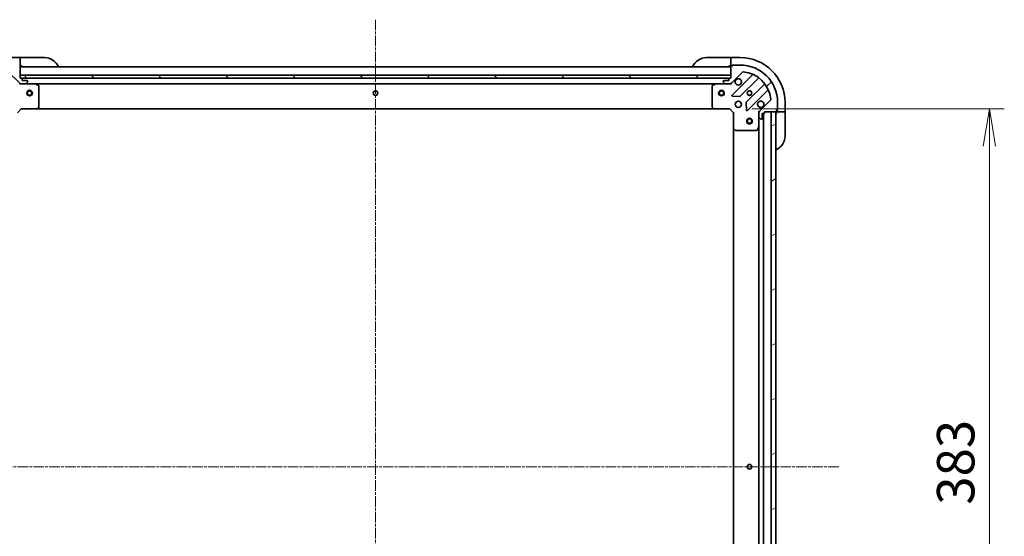
# Model space of a CAD drawing. Units: millimetres. Extents: x 0 to 11399, y 0 to 2248.
# Drawn here: x 2238 to 2764, y 1669 to 1945 of the extents above; entities that cross this region are included whole.
import ezdxf

# ---------------------------------------------------------------- set-up
doc = ezdxf.new("R2010")
doc.units = ezdxf.units.MM
doc.linetypes.add('CHAIN', pattern=[0.35429999999999995, 0.2362, -0.0295, 0.0591, -0.0295])
for name, color, linetype, lineweight in [('Centerline (ISO)', 131, 'Continuous', 18), ('Dimension (ISO)', 7, 'Continuous', 18), ('Dimension (ISO) @ 1', 7, 'Continuous', 18), ('Hatch (ISO)', 1, 'Continuous', 18), ('Visible (ISO)', 7, 'Continuous', 35)]:
    doc.layers.add(name, color=color, linetype=linetype, lineweight=lineweight)
doc.styles.add('Note Text (TK)', font='MS PGothic.ttf')
doc.dimstyles.new('Default - Method 1b (TK)', dxfattribs={"dimscale": 5, "dimtxt": 2.5, "dimasz": 2.5, "dimexe": 1, "dimexo": 1.499999999999999, "dimgap": 1, "dimtad": 1, "dimrnd": 1e-08, "dimdsep": 46, "dimtxsty": 'Note Text (TK)', "dimblk": 'OPEN', "dimcen": 0.09, "dimdle": 5, "dimclrd": 100, "dimclre": 100, "dimclrt": 7, "dimadec": 1, "dimazin": 1, "dimtfac": 1, "dimtmove": 0, "dimatfit": 3, "dimldrblk": 'OPEN', "dimfxl": 1, "dimtolj": 1, "dimlwd": -1, "dimlwe": -1, "dimarcsym": 0})

# ---------------------------------------------------------------- blocks, each defined once
blk = doc.blocks.new('_Open')
at = {"color": 0, "linetype": 'ByBlock', "lineweight": -2}
for p, q in [((-1, 0.1666666666666666), (0, 0)), ((-1, -0.1666666666666666), (0, 0)), ((0, 0), (-1, 0))]:
    blk.add_line(p, q, dxfattribs=at)
blk = doc.blocks.new('*D30')
at = {"layer": 'Defpoints', "color": 0}
for p in [(2617.603531413859, 1897.679243209098), (2617.603531413655, 1514.679243209072), (2756.366361074689, 1514.679243209072)]:
    blk.add_point(p, dxfattribs=at)
at = {"layer": 'Dimension (ISO)', "color": 100}
for p, q in [((2629.60353141386, 1897.679243209098), (2764.366361074689, 1897.679243209098)), ((2756.366361074689, 1877.679243209098), (2756.366361074689, 1534.679243209072)), ((2629.603531413654, 1514.679243209072), (2764.366361074689, 1514.679243209072))]:
    blk.add_line(p, q, dxfattribs=at)
at = {"layer": 'Dimension (ISO)', "color": 100, "xscale": 20, "yscale": 20, "zscale": 20}
for p, rotation in [((2756.366361074689, 1897.679243209098), 90), ((2756.366361074689, 1514.679243209072), 270)]:
    blk.add_blockref('_Open', p, dxfattribs=dict(at, rotation=rotation))
at = {"layer": 'Dimension (ISO)', "color": 7, "insert": (2738.366361074689, 1685.838334118176), "char_height": 20, "attachment_point": 4, "rotation": 90, "style": 'Note Text (TK)'}
blk.add_mtext('\\A1;383', dxfattribs=at)

msp = doc.modelspace()

# ---------------------------------------------------------------- hatches: boundary and pattern name
at = {"layer": 'Hatch (ISO)'}
h = msp.add_hatch(dxfattribs=at)
h.set_pattern_fill('ANSI31', color=256, scale=203.2, angle=75.00017538262, style=0)
h.set_pattern_definition([(120.00017538262, (1848.999999999999, -64.00000000000006), (-21.99700638126873, -12.70006733298775), [])])
edge = h.paths.add_edge_path()
edge.add_ellipse((2222.103531413678, 1895.765029646686), major_axis=(2.4e-15, 0.9999999999999998), ratio=1, start_angle=270.0000000000001, end_angle=315.0000000000002)
edge.add_line((2222.810638194864, 1896.472136427872), (2216.8326534155, 1902.450121207236))
edge.add_ellipse((2217.186206806094, 1902.803674597829), major_axis=(-0.3535533905932739, 0.3535533905932735), ratio=1, start_angle=39.172893488878515, end_angle=89.9999999999942, ccw=False)
edge.add_ellipse((2233.103531413678, 1901.179243209059), major_axis=(1.675194869669005, 16.41474100157034), ratio=1, start_angle=11.65421302223848, end_angle=89.99999999999989, ccw=False)
edge.add_ellipse((2231.479100024907, 1917.096567816643), major_axis=(0.4974163939869781, 0.0507634808990592), ratio=1, start_angle=39.17289348887789, end_angle=90.00000000000227, ccw=False)
edge.add_line((2231.832653415501, 1917.450121207236), (2237.810638194864, 1911.472136427873))
edge.add_ellipse((2238.51774497605, 1912.179243209059), major_axis=(0.7071067811865405, -0.7071067811865461), ratio=1, start_angle=270.0000000000002, end_angle=315.0000000000002)
edge.add_line((2238.51774497605, 1911.179243209059), (2240.896424632491, 1911.179243209059))
edge.add_ellipse((2240.896424632491, 1911.679243209059), major_axis=(0.5000000000000006, -6e-16), ratio=1, start_angle=270.0000000000001, end_angle=315.000000000003)
edge.add_line((2241.249978023084, 1911.325689818466), (2241.957084804271, 1912.032796599653))
edge.add_ellipse((2241.603531413677, 1912.386349990246), major_axis=(0.3535533905932747, 0.3535533905932705), ratio=1, start_angle=270.0000000000032, end_angle=315.0000000000003)
edge.add_line((2242.103531413678, 1912.386349990246), (2242.103531413678, 1912.579243209059))
edge.add_ellipse((2241.803531413677, 1912.579243209059), major_axis=(2.6e-15, 0.299999999999998), ratio=1, start_angle=270.0000000000005, end_angle=360.0000000000005)
edge.add_line((2241.803531413677, 1912.879243209059), (2239.103531413678, 1912.879243209059))
edge.add_line((2239.103531413678, 1912.879243209059), (2239.103531413678, 1913.879243209059))
edge.add_ellipse((2238.803531413677, 1913.879243209059), major_axis=(2.6e-15, 0.3000000000000003), ratio=1, start_angle=270.0000000000005, end_angle=360.0000000000005)
edge.add_line((2238.803531413677, 1914.179243209059), (2238.103531413678, 1914.179243209059))
edge.add_line((2238.103531413678, 1914.179243209059), (2238.103531413678, 1920.379243209059))
edge.add_ellipse((2237.803531413677, 1920.379243209059), major_axis=(4e-16, 0.2999999999999992), ratio=1, start_angle=270.0000000000001, end_angle=360)
edge.add_line((2237.803531413677, 1920.679243209059), (2237.103531413678, 1920.679243209059))
edge.add_line((2237.103531413678, 1920.679243209059), (2237.103531413678, 1920.87924320906))
edge.add_ellipse((2236.803531413677, 1920.879243209059), major_axis=(2.6e-15, 0.3000000000000003), ratio=1, start_angle=270.0000000000005, end_angle=360.0000000000005)
edge.add_line((2236.803531413677, 1921.179243209059), (2233.103531413678, 1921.179243209059))
edge.add_ellipse((2233.103531413678, 1901.179243209059), major_axis=(-20, 2.51e-14), ratio=1, start_angle=269.9999999999999, end_angle=359.9999999999998)
edge.add_line((2213.103531413677, 1901.179243209059), (2213.103531413677, 1897.479243209059))
edge.add_ellipse((2213.403531413677, 1897.479243209059), major_axis=(7e-16, -0.3000000000000025), ratio=1, start_angle=269.9999999999998, end_angle=359.9999999999998)
edge.add_line((2213.403531413677, 1897.179243209059), (2213.603531413677, 1897.179243209059))
edge.add_line((2213.603531413678, 1897.17924320906), (2213.603531413678, 1896.47924320906))
edge.add_ellipse((2213.903531413677, 1896.479243209059), major_axis=(-4e-16, -0.299999999999998), ratio=1, start_angle=270.0000000000001, end_angle=360)
edge.add_line((2213.903531413677, 1896.179243209059), (2220.103531413677, 1896.179243209059))
edge.add_line((2220.103531413677, 1896.179243209059), (2220.103531413677, 1895.479243209059))
edge.add_ellipse((2220.403531413677, 1895.479243209059), major_axis=(-4e-16, -0.299999999999998), ratio=1, start_angle=270.0000000000001, end_angle=360)
edge.add_line((2220.403531413677, 1895.179243209059), (2221.403531413677, 1895.179243209059))
edge.add_line((2221.403531413677, 1895.179243209059), (2221.403531413677, 1892.479243209059))
edge.add_ellipse((2221.703531413678, 1892.479243209059), major_axis=(-2.6e-15, -0.299999999999998), ratio=1, start_angle=270.0000000000005, end_angle=360.0000000000005)
edge.add_line((2221.703531413678, 1892.179243209059), (2221.896424632491, 1892.179243209059))
edge.add_ellipse((2221.896424632491, 1892.679243209059), major_axis=(0.5000000000000027, 5e-16), ratio=1, start_angle=269.9999999999999, end_angle=314.9999999999999)
edge.add_line((2222.249978023084, 1892.325689818466), (2222.957084804271, 1893.032796599652))
edge.add_ellipse((2222.603531413678, 1893.386349990246), major_axis=(0.3535533905932735, 0.3535533905932738), ratio=1, start_angle=270, end_angle=314.9999999999999)
edge.add_line((2223.103531413678, 1893.386349990246), (2223.103531413678, 1895.765029646686))
h = msp.add_hatch(dxfattribs=at)
h.set_pattern_fill('ANSI31', color=256, scale=203.2, style=0)
h.set_pattern_definition([(45, (1848.999999999999, -64.00000000000006), (-17.96051224213831, 17.96051224213831), [])])
edge = h.paths.add_edge_path()
edge.add_ellipse((2617.689317851486, 1912.179243209097), major_axis=(0.9999999999999998, -2.4e-15), ratio=1, start_angle=270.0000000000001, end_angle=315.0000000000002)
edge.add_line((2618.396424632673, 1911.47213642791), (2624.374409412036, 1917.450121207273))
edge.add_ellipse((2624.727962802628, 1917.09656781668), major_axis=(0.3535533905932735, 0.3535533905932739), ratio=1, start_angle=39.172893488878515, end_angle=89.9999999999884, ccw=False)
edge.add_ellipse((2623.103531413859, 1901.179243209097), major_axis=(16.41474100157034, -1.675194869669005), ratio=1, start_angle=11.65421302223848, end_angle=90.00000000000023, ccw=False)
edge.add_ellipse((2639.020856021442, 1902.803674597867), major_axis=(0.0507634808990592, -0.4974163939869781), ratio=1, start_angle=39.17289348887789, end_angle=90.00000000000227, ccw=False)
edge.add_line((2639.374409412035, 1902.450121207274), (2633.396424632672, 1896.472136427911))
edge.add_ellipse((2634.103531413859, 1895.765029646724), major_axis=(-0.7071067811865461, -0.7071067811865405), ratio=1, start_angle=270.0000000000002, end_angle=315.0000000000002)
edge.add_line((2633.103531413859, 1895.765029646724), (2633.103531413859, 1893.386349990283))
edge.add_ellipse((2633.603531413859, 1893.386349990284), major_axis=(-6e-16, -0.5000000000000006), ratio=1, start_angle=270.0000000000001, end_angle=315.000000000003)
edge.add_line((2633.249978023265, 1893.03279659969), (2633.957084804452, 1892.325689818504))
edge.add_ellipse((2634.310638195045, 1892.679243209097), major_axis=(0.3535533905932705, -0.3535533905932747), ratio=1, start_angle=269.9999999999974, end_angle=315.0000000000044)
edge.add_line((2634.310638195045, 1892.179243209097), (2634.503531413859, 1892.179243209097))
edge.add_ellipse((2634.503531413859, 1892.479243209097), major_axis=(0.299999999999998, -2.6e-15), ratio=1, start_angle=270.0000000000005, end_angle=360.0000000000073)
edge.add_line((2634.803531413858, 1892.479243209097), (2634.803531413858, 1895.179243209097))
edge.add_line((2634.803531413858, 1895.179243209097), (2635.803531413858, 1895.179243209097))
edge.add_ellipse((2635.803531413859, 1895.479243209097), major_axis=(0.3000000000000003, -2.6e-15), ratio=1, start_angle=270.0000000000005, end_angle=360.0000000000073)
edge.add_line((2636.103531413859, 1895.479243209097), (2636.103531413859, 1896.179243209097))
edge.add_line((2636.103531413859, 1896.179243209097), (2642.303531413859, 1896.179243209097))
edge.add_ellipse((2642.303531413859, 1896.479243209097), major_axis=(0.2999999999999992, -4e-16), ratio=1, start_angle=270.0000000000136, end_angle=360)
edge.add_line((2642.603531413858, 1896.479243209097), (2642.603531413858, 1897.179243209097))
edge.add_line((2642.603531413858, 1897.179243209097), (2642.803531413858, 1897.179243209097))
edge.add_ellipse((2642.803531413859, 1897.479243209097), major_axis=(0.3000000000000003, -2.6e-15), ratio=1, start_angle=270.0000000000005, end_angle=360.0000000000073)
edge.add_line((2643.103531413859, 1897.479243209097), (2643.103531413859, 1901.179243209097))
edge.add_ellipse((2623.103531413859, 1901.179243209097), major_axis=(2.51e-14, 20), ratio=1, start_angle=269.9999999999999, end_angle=359.9999999999998)
edge.add_line((2623.103531413859, 1921.179243209097), (2619.403531413858, 1921.179243209097))
edge.add_ellipse((2619.403531413859, 1920.879243209097), major_axis=(-0.3000000000000025, -7e-16), ratio=1, start_angle=270.0000000000134, end_angle=359.9999999999998)
edge.add_line((2619.103531413859, 1920.879243209097), (2619.103531413859, 1920.679243209097))
edge.add_line((2619.103531413859, 1920.679243209097), (2618.403531413858, 1920.679243209097))
edge.add_ellipse((2618.403531413859, 1920.379243209097), major_axis=(-0.299999999999998, 4e-16), ratio=1, start_angle=270.0000000000001, end_angle=360.0000000000069)
edge.add_line((2618.103531413859, 1920.379243209097), (2618.103531413859, 1914.179243209097))
edge.add_line((2618.103531413859, 1914.179243209097), (2617.403531413858, 1914.179243209097))
edge.add_ellipse((2617.403531413858, 1913.879243209097), major_axis=(-0.299999999999998, 4e-16), ratio=1, start_angle=270.0000000000001, end_angle=360.0000000000069)
edge.add_line((2617.103531413859, 1913.879243209097), (2617.103531413859, 1912.879243209097))
edge.add_line((2617.103531413859, 1912.879243209097), (2614.403531413858, 1912.879243209097))
edge.add_ellipse((2614.403531413859, 1912.579243209097), major_axis=(-0.299999999999998, 2.6e-15), ratio=1, start_angle=270.0000000000005, end_angle=360.0000000000073)
edge.add_line((2614.103531413859, 1912.579243209097), (2614.103531413859, 1912.386349990283))
edge.add_ellipse((2614.603531413859, 1912.386349990283), major_axis=(5e-16, -0.5000000000000027), ratio=1, start_angle=269.9999999999999, end_angle=314.9999999999999)
edge.add_line((2614.249978023265, 1912.03279659969), (2614.957084804452, 1911.325689818503))
edge.add_ellipse((2615.310638195045, 1911.679243209097), major_axis=(0.3535533905932738, -0.3535533905932735), ratio=1, start_angle=270, end_angle=315.000000000004)
edge.add_line((2615.310638195045, 1911.179243209097), (2617.689317851486, 1911.179243209097))
h = msp.add_hatch(dxfattribs=at)
h.set_pattern_fill('ANSI31', color=256, scale=203.2, angle=90.00021045915, style=0)
h.set_pattern_definition([(135.0002104591499, (1848.999999999999, -64.00000000000006), (-17.96044626937183, -17.96057821466245), [])])
h.paths.add_polyline_path([(2238.103531413678, 1915.679243209059), (2238.103531413678, 1914.179243209059), (2618.103531413678, 1914.179243209059), (2618.103531413678, 1915.679243209059)])
h = msp.add_hatch(dxfattribs=at)
h.set_pattern_fill('ANSI31', color=256, scale=203.2, angle=-14.99997778074499, style=0)
h.set_pattern_definition([(30.000022219255, (1848.999999999999, -64.00000000000006), (-12.70000853043465, 21.99704033107379), [])])
h.paths.add_polyline_path([(2639.603531413635, 1516.17924320909), (2642.103531413634, 1516.179243209089), (2642.103531413861, 1896.179243209089), (2639.603531413862, 1896.17924320909)])

# ---------------------------------------------------------------- linework, layer by layer
at = {"layer": 'Centerline (ISO)', "linetype": 'CHAIN', "ltscale": 23.99096870422363}
for p, q in [((2428.103531413785, 1945.462103441714), (2428.103531413641, 1466.877733860797)), ((2675.787922904226, 1706.17924320906), (2182.787436861561, 1706.17924320906))]:
    msp.add_line(p, q, dxfattribs=at)
at = {"layer": 'Visible (ISO)'}
for p, q in [((2238.103531413862, 1925.17924320917), (2233.103531413863, 1925.17924320917)), ((2238.103531413862, 1925.17924320917), (2238.103531413862, 1925.032796599763)), ((2239.103531413863, 1925.17924320917), (2238.103531413862, 1925.17924320917)), ((2238.103531413862, 1923.325689818577), (2238.103531413862, 1925.032796599763)), ((2238.103531413862, 1923.325689818577), (2238.103531413862, 1922.972136427983)), ((2238.103531413862, 1920.67924320917), (2238.103531413862, 1922.972136427983)), ((2239.103531413863, 1925.17924320917), (2251.103531413863, 1925.17924320917)), ((2605.103531413858, 1925.179243209097), (2617.103531413859, 1925.179243209097)), ((2618.103531413857, 1925.179243209097), (2617.103531413859, 1925.179243209097)), ((2623.103531413843, 1925.179243209097), (2618.103531413843, 1925.179243209097)), ((2618.103531413842, 1925.03279659969), (2618.103531413843, 1925.179243209097)), ((2618.103531413842, 1925.03279659969), (2618.10353141384, 1923.325689818504)), ((2618.10353141384, 1922.97213642791), (2618.10353141384, 1923.325689818504)), ((2618.10353141384, 1922.97213642791), (2618.10353141384, 1920.679243209097)), ((2231.832653415501, 1917.450121207236), (2237.810638194864, 1911.472136427873)), ((2237.803531413681, 1920.67924320917), (2238.103531413862, 1920.67924320917)), ((2238.103531413862, 1920.67924320917), (2239.103531413863, 1920.67924320917)), ((2238.103531413678, 1914.179243209059), (2238.103531413678, 1920.379243209059)), ((2618.103531413677, 1920.179243209059), (2238.103531413678, 1920.179243209059)), ((2617.103531413859, 1920.679243209097), (2618.103531413857, 1920.679243209097)), ((2618.10353141384, 1920.679243209097), (2618.403531413863, 1920.679243209097)), ((2618.103531413859, 1920.379243209097), (2618.103531413859, 1914.179243209096)), ((2618.396424632673, 1911.47213642791), (2624.374409412035, 1917.450121207273)), ((2619.103531413859, 1920.679243209097), (2618.403531413859, 1920.679243209097)), ((2618.90353141384, 1920.679243209097), (2618.90353141384, 1921.179243209097)), ((2618.90353141384, 1921.179243209097), (2619.403531413863, 1921.179243209097)), ((2619.103531413859, 1920.879243209097), (2619.103531413859, 1920.679243209097)), ((2623.103531413859, 1921.179243209097), (2619.403531413859, 1921.179243209097)), ((2238.103531413678, 1915.679243209059), (2238.103531413678, 1914.179243209059)), ((2618.103531413677, 1915.679243209059), (2238.103531413678, 1915.679243209059)), ((2238.803531413677, 1914.179243209059), (2238.103531413678, 1914.179243209059)), ((2238.103531413678, 1914.179243209059), (2618.103531413677, 1914.179243209059)), ((2617.179924616092, 1914.079243209059), (2239.027138211445, 1914.079243209059)), ((2239.103531413678, 1912.879243209059), (2239.103531413678, 1913.879243209059)), ((2241.803531413677, 1912.879243209059), (2239.103531413678, 1912.879243209059)), ((2241.249978023084, 1911.325689818466), (2241.95708480427, 1912.032796599653)), ((2242.103531413678, 1912.386349990246), (2242.103531413678, 1912.579243209059)), ((2614.103531413859, 1912.579243209097), (2614.103531413859, 1912.386349990283)), ((2614.249978023266, 1912.03279659969), (2614.957084804452, 1911.325689818503)), ((2617.103531413859, 1912.879243209097), (2614.403531413859, 1912.879243209097)), ((2617.103531413859, 1913.879243209097), (2617.103531413859, 1912.879243209097)), ((2618.103531413859, 1914.179243209096), (2617.403531413859, 1914.179243209096)), ((2618.103531413677, 1914.179243209059), (2618.103531413677, 1915.679243209059)), ((2629.616048425307, 1915.891760220545), (2618.792707914883, 1905.068419710121)), ((2623.146619211221, 1904.472583538153), (2632.846054302599, 1914.17201862953)), ((2238.103531413678, 1911.179243209059), (2238.103531413678, 1911.269063487935)), ((2238.103531413678, 1911.179243209059), (2238.10353141368, 1910.828977462546)), ((2238.51762612984, 1911.179243209059), (2238.103531413677, 1911.179243209059)), ((2238.51774497605, 1911.179243209059), (2240.896424632491, 1911.179243209059)), ((2246.032711020427, 1911.179243209059), (2240.896424632507, 1911.179243209059)), ((2246.03271102043, 1911.179243209059), (2610.174351807111, 1911.179243209059)), ((2247.937695492328, 1910.262161169734), (2246.166875099078, 1911.147571366359)), ((2248.103531413677, 1898.797461285438), (2248.103531413677, 1909.993833012434)), ((2608.103531413859, 1909.993833012472), (2608.103531413859, 1898.797461285475)), ((2610.040187728459, 1911.147571366397), (2608.269367335209, 1910.262161169772)), ((2615.310638195055, 1911.179243209097), (2610.174351807109, 1911.179243209097)), ((2615.310638195045, 1911.179243209097), (2617.689317851486, 1911.179243209097)), ((2618.103531413859, 1911.179243209097), (2617.689436697721, 1911.179243209097)), ((2618.103531413859, 1911.269063487972), (2618.103531413859, 1911.179243209096)), ((2618.103531413856, 1910.828977462583), (2618.103531413859, 1911.179243209096)), ((2636.096306834292, 1910.921766097836), (2626.396871742915, 1901.222331006459)), ((2626.992707914883, 1896.868419710121), (2637.816048425307, 1907.691760220545)), ((2618.991754133029, 1904.55657320929), (2622.921401360655, 1904.385001106034)), ((2626.309289310796, 1900.997113155893), (2626.480861414052, 1897.067465928267)), ((2639.374409412035, 1902.450121207274), (2633.396424632672, 1896.47213642791)), ((2643.103531413859, 1897.479243209097), (2643.103531413859, 1901.179243209097)), ((2647.103531413842, 1896.179243209097), (2647.103531413843, 1901.179243209097)), ((2236.603531413677, 1895.679243209059), (2238.603531413678, 1897.679243209059)), ((2238.479267344966, 1897.979243209059), (2238.603531413678, 1897.679243209059)), ((2238.603531413678, 1897.679243209059), (2247.040133948416, 1897.679243209059)), ((2247.040133948422, 1897.679243209059), (2609.166928879121, 1897.679243209059)), ((2247.259486997411, 1897.774586814347), (2248.022884462672, 1898.592804890726)), ((2608.184178364864, 1898.592804890763), (2608.947575830125, 1897.774586814384)), ((2609.16692887912, 1897.679243209097), (2617.603531413859, 1897.679243209097)), ((2617.603531413859, 1897.679243209097), (2617.727795482571, 1897.979243209097)), ((2617.603531413859, 1897.679243209097), (2619.603531413858, 1895.679243209097)), ((2619.903531413859, 1895.803507277809), (2619.603531413858, 1895.679243209097)), ((2619.603531413858, 1895.679243209097), (2619.603531413858, 1887.242640674358)), ((2633.103531413858, 1896.179243209097), (2632.753265667345, 1896.179243209094)), ((2633.103531413858, 1896.179243209097), (2633.193351692734, 1896.179243209097)), ((2633.103531413859, 1895.765148492943), (2633.103531413859, 1896.179243209097)), ((2633.103531413859, 1895.765029646724), (2633.103531413859, 1893.386349990283)), ((2636.103531413859, 1895.479243209097), (2636.103531413859, 1896.179243209097)), ((2636.103531413859, 1896.179243209097), (2642.303531413859, 1896.179243209097)), ((2642.103531413862, 1896.179243209088), (2639.603531413862, 1896.17924320909)), ((2639.603531413862, 1896.17924320909), (2639.603531413635, 1516.17924320909)), ((2642.103531413634, 1516.179243209089), (2642.103531413862, 1896.179243209088)), ((2642.603531413858, 1896.479243209097), (2642.603531413858, 1897.179243209096)), ((2642.603531413858, 1897.179243209096), (2642.803531413858, 1897.179243209096)), ((2643.10353141384, 1896.979243209097), (2642.60353141384, 1896.979243209097)), ((2642.60353141384, 1896.479243209097), (2642.60353141384, 1896.179243209097)), ((2642.603531413858, 1896.179243209097), (2642.603531413858, 1895.179243209097)), ((2642.60353141384, 1896.179243209097), (2644.896424632653, 1896.179243209097)), ((2643.10353141384, 1897.479243209097), (2643.10353141384, 1896.979243209097)), ((2645.249978023247, 1896.179243209097), (2644.896424632653, 1896.179243209097)), ((2645.249978023247, 1896.179243209097), (2646.957084804435, 1896.179243209097)), ((2647.103531413843, 1896.179243209097), (2646.957084804435, 1896.179243209097)), ((2647.103531413858, 1895.179243209097), (2647.103531413857, 1896.179243209097)), ((2633.103531413859, 1888.250063602347), (2633.103531413859, 1893.386349990283)), ((2633.249978023265, 1893.03279659969), (2633.957084804452, 1892.325689818504)), ((2634.310638195045, 1892.179243209097), (2634.503531413859, 1892.179243209097)), ((2634.803531413858, 1892.479243209097), (2634.803531413858, 1895.179243209097)), ((2634.803531413858, 1895.179243209097), (2635.803531413858, 1895.179243209097)), ((2635.603531413635, 1517.179243209116), (2635.603531413861, 1895.179243209097)), ((2647.103531413858, 1895.179243209097), (2647.103531413858, 1883.179243209097)), ((2619.603531413857, 1887.242640674358), (2619.60353141364, 1525.115845743816)), ((2619.698875019146, 1887.023287625363), (2620.517093095525, 1886.259890160102)), ((2620.721749490238, 1886.179243209097), (2631.918121217234, 1886.179243209097)), ((2632.186449374533, 1886.345079130447), (2633.071859571158, 1888.115899523697)), ((2633.103531413857, 1888.250063602347), (2633.103531413639, 1524.10842281586))]:
    msp.add_line(p, q, dxfattribs=at)
for centre, radius in [((2243.103531413678, 1906.179243209059), 1.500000000000001), ((2243.103531413678, 1906.179243209059), 1.193275000000001), ((2428.103531413678, 1906.179243209059), 1.2295), ((2613.103531413677, 1906.179243209059), 1.500000000000001), ((2613.103531413677, 1906.179243209059), 1.193275000000001), ((2628.103531413858, 1906.179243209097), 1.229499999999992), ((2628.103531413854, 1906.179243209097), 1.193274999999998), ((2622.103531413859, 1900.179243209097), 1.699999999999989), ((2628.103531413858, 1891.179243209097), 1.499999999999999), ((2628.103531413858, 1891.179243209097), 1.193274999999999), ((2628.103531413748, 1706.179243209097), 1.229499999999998)]:
    msp.add_circle(centre, radius, dxfattribs=at)
for centre, radius, start, end in [((2251.103531413863, 1917.17924320917), 8.000000000000004, 22.02431283704412, 90), ((2605.103531413858, 1917.179243209097), 7.999999999999987, 90, 157.9756871629559), ((2623.103531413843, 1901.179243209097), 23.99999999999995, 0, 90), ((2237.803531413677, 1920.379243209059), 0.2999999999999987, 0, 90), ((2238.603531413863, 1920.67924320917), 0.5000000000000001, 180, 270), ((2617.603531413859, 1920.679243209097), 0.4999999999999988, 270, 0), ((2618.403531413859, 1920.379243209097), 0.2999999999999981, 90, 180), ((2619.403531413859, 1920.879243209097), 0.2999999999999981, 90, 180), ((2623.103531413859, 1901.179243209097), 19.99999999999987, 0, 90), ((2624.727962802629, 1917.09656781668), 0.4999999999999961, 84.17289348888353, 134.9999999999957), ((2623.103531413859, 1901.179243209097), 16.49999999999989, 5.827106511118612, 84.17289348888347), ((2238.51774497605, 1912.179243209059), 0.9999999999999962, 224.9999999999937, 270), ((2238.803531413677, 1913.879243209059), 0.2999999999999988, 0, 90), ((2241.803531413677, 1912.579243209059), 0.2999999999999988, 0, 90), ((2241.603531413677, 1912.386349990246), 0.4999999999999982, 315.0000000000106, 0), ((2614.403531413859, 1912.579243209097), 0.2999999999999981, 90, 180), ((2614.603531413859, 1912.386349990283), 0.4999999999999968, 180, 225.0000000000044), ((2617.403531413859, 1913.879243209097), 0.2999999999999981, 90, 180), ((2617.689317851486, 1912.179243209097), 0.9999999999999936, 270, 315.0000000000077), ((2622.103531413859, 1912.179243209097), 1.699999999999988, 152.4998288192959, 117.5001711807009), ((2629.403916390951, 1916.103892254901), 0.2999999999999954, 314.9999999999956, 67.11314160351459), ((2633.058186336954, 1913.959886595174), 0.299999999999996, 52.0855003124446, 134.9999999999957), ((2240.896424632491, 1911.679243209059), 0.4999999999999982, 270, 315.0000000000077), ((2246.032711020427, 1910.879243209059), 0.2999999999999992, 63.43494882289222, 89.99999999998697), ((2247.803531413677, 1909.993833012434), 0.2999999999999993, 0, 63.4349488229064), ((2608.403531413859, 1909.993833012472), 0.3000000000000003, 116.5650511770796, 180), ((2610.174351807109, 1910.879243209097), 0.2999999999999985, 90, 116.5650511770796), ((2615.310638195045, 1911.679243209096), 0.499999999999996, 225.0000000000044, 270), ((2635.884174799937, 1911.133898132192), 0.2999999999999989, 314.9999999999956, 37.91449968755517), ((2638.028180459663, 1907.479628186189), 0.2999999999999958, 22.88685839651211, 134.9999999999957), ((2619.004839949238, 1904.856287675765), 0.2999999999999972, 134.9999999999957, 267.499999999995), ((2622.934487176865, 1904.684715572509), 0.299999999999998, 267.499999999995, 314.9999999999579), ((2626.609003777271, 1901.010198972103), 0.2999999999999971, 134.9999999999957, 182.5000000000293), ((2634.103531413859, 1900.179243209097), 1.699999999999987, 332.4998288192962, 297.500171180701), ((2639.020856021442, 1902.803674597867), 0.4999999999999969, 315.0000000000106, 5.827106511128315), ((2247.040133948416, 1897.979243209059), 0.2999999999999992, 270, 316.9851427947868), ((2247.803531413677, 1898.797461285438), 0.2999999999999991, 316.9851427947815, 0), ((2608.403531413859, 1898.797461285475), 0.2999999999999985, 180, 223.0148572052184), ((2609.16692887912, 1897.979243209097), 0.2999999999999979, 223.0148572051994, 270.000000000026), ((2626.780575880527, 1897.080551744477), 0.299999999999998, 182.4999999999748, 314.9999999999392), ((2634.103531413859, 1895.765029646724), 0.9999999999999918, 135.0000000000078, 180), ((2642.603531413858, 1895.679243209097), 0.4999999999999989, 90, 180), ((2642.303531413859, 1896.479243209097), 0.299999999999998, 270, 0), ((2642.803531413858, 1897.479243209097), 0.2999999999999981, 270, 0), ((2633.603531413859, 1893.386349990283), 0.4999999999999968, 180, 225.0000000000044), ((2634.310638195045, 1892.679243209097), 0.499999999999996, 225.0000000000044, 270), ((2634.503531413859, 1892.479243209097), 0.2999999999999981, 270, 0), ((2635.803531413858, 1895.479243209097), 0.2999999999999981, 270, 0), ((2619.903531413859, 1887.242640674358), 0.2999999999999985, 180, 226.9851427948144), ((2620.721749490238, 1886.479243209097), 0.2999999999999978, 226.9851427948144, 270.000000000026), ((2631.918121217234, 1886.479243209097), 0.2999999999999985, 270, 333.4349488229081), ((2632.803531413859, 1888.250063602347), 0.2999999999999981, 333.4349488229081, 0), ((2639.103531413858, 1883.179243209097), 7.999999999999982, 292.024312837042, 0)]:
    msp.add_arc(centre, radius, start, end, dxfattribs=at)
for points, knots in [([(2620.595615342699, 1912.964220356751), (2620.676170933232, 1913.118965077597), (2620.782603850325, 1913.262478701598), (2621.020295921358, 1913.50017077263), (2621.163809545358, 1913.606603689724), (2621.318554266205, 1913.687159280256)], [0.27891259362715, 0.27891259362715, 0.27891259362715, 0.27891259362715, 0.3293346962055648, 0.3293346962055648, 0.3797567987839794, 0.3797567987839794, 0.3797567987839794, 0.3797567987839794]), ([(2635.611447485018, 1899.394266061443), (2635.530891894486, 1899.239521340596), (2635.424458977392, 1899.096007716596), (2635.18676690636, 1898.858315645563), (2635.043253282359, 1898.751882728469), (2634.888508561513, 1898.671327137937)], [0.2789125936271501, 0.2789125936271501, 0.2789125936271501, 0.2789125936271501, 0.3293346962055627, 0.3293346962055627, 0.3797567987839753, 0.3797567987839753, 0.3797567987839753, 0.3797567987839753])]:
    msp.add_open_spline(points, degree=3, knots=knots, dxfattribs=at)

# ---------------------------------------------------------------- dimensions: what is measured, and where the dimension line sits
at = {"layer": 'Dimension (ISO) @ 1', "color": 100}
dim = msp.add_linear_dim(base=(2756.366361074689, 1514.679243209072), p1=(2617.603531413859, 1897.679243209097), p2=(2617.603531413653, 1514.679243209072), angle=90, dimstyle='Default - Method 1b (TK)', override={"dimscale": 1, "dimtxt": 20, "dimasz": 20, "dimexe": 8, "dimexo": 12, "dimgap": 8, "dimdec": 2, "dimcen": 0.72, "dimtol": 0, "dimlim": 0, "dimtp": 0, "dimtm": 0, "dimtdec": 2, "dimtix": 0, "dimtofl": 0, "dimtmove": 0, "dimatfit": 1}, dxfattribs=at)
dim.commit()
dim.dimension.update_dxf_attribs({"geometry": '*D30', "text_midpoint": (2756.366361074689, 1706.179243209084), "dimtype": 128})

doc.saveas('drawing.dxf')
